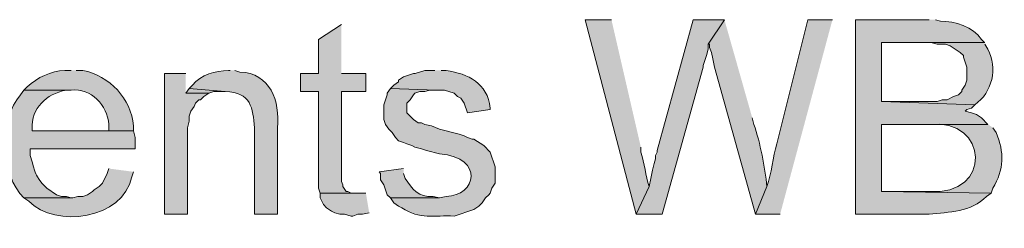
# Model space of a CAD drawing. Units: inches. Extents: x 22 to 191, y 60 to 203.
# Drawn here: x 151 to 164, y 169 to 171 of the extents above; entities that cross this region are included whole.
import ezdxf

# ---------------------------------------------------------------- set-up
doc = ezdxf.new("R2010")
doc.units = ezdxf.units.IN
doc.header["$MEASUREMENT"] = 0
doc.layers.add('Layer 1', color=7, linetype='Continuous')

msp = doc.modelspace()

# ---------------------------------------------------------------- hatches: boundary and pattern name
at = {"layer": 'Layer 1', "true_color": 0xffffff}
h = msp.add_hatch(color=7, dxfattribs=at)
edge = h.paths.add_edge_path()
edge.add_spline(control_points=[(158.559, 171.499), (158.559, 171.499), (158.221, 171.499), (158.221, 171.499), (158.221, 171.499), (158.877, 168.981), (158.877, 168.981), (158.877, 168.981), (159.046, 169.34), (159.046, 169.34), (158.997, 169.482), (158.991, 169.64), (158.94, 169.785), (158.94, 169.785), (158.94, 169.848), (158.94, 169.848)], knot_values=[0, 0, 0, 0, 0.352778, 0.352778, 0.352778, 0.705556, 0.705556, 0.705556, 1.058333, 1.058333, 1.058333, 1.411111, 1.411111, 1.411111, 1.763889, 1.763889, 1.763889, 1.763889], degree=3, periodic=0)
edge.add_line((158.94, 169.848), (158.559, 171.499))
for points in [[(160.02, 171.499), (159.618, 171.499), (159.152, 169.806), (159.152, 169.785), (159.131, 169.743), (159.131, 169.7), (159.11, 169.637), (159.089, 169.552), (159.067, 169.446), (159.046, 169.34), (158.877, 168.981), (159.216, 168.981), (159.745, 170.886), (159.745, 170.907), (159.766, 170.97), (159.787, 171.034), (159.808, 171.118), (159.808, 171.182)], [(155.067, 171.436), (154.771, 171.245), (154.771, 170.801), (154.538, 170.801), (154.538, 170.568), (154.771, 170.568), (154.771, 169.319), (154.792, 169.256), (155.257, 169.256), (155.194, 169.256), (155.152, 169.277), (155.13, 169.277), (155.088, 169.34), (155.088, 169.362), (155.067, 169.404), (155.067, 170.568), (155.384, 170.568), (155.384, 170.801), (155.067, 170.801)], [(153.056, 170.801), (152.781, 170.801), (152.781, 168.981), (153.077, 168.981), (153.077, 170.102), (153.098, 170.187), (153.098, 170.251), (153.12, 170.314), (153.162, 170.378), (153.183, 170.42), (153.225, 170.462), (153.247, 170.462), (153.289, 170.505), (153.352, 170.547), (153.056, 170.547)], [(153.099, 170.61), (153.056, 170.547), (153.352, 170.547), (153.416, 170.568), (153.564, 170.568)], [(155.384, 169.256), (154.792, 169.256), (154.792, 169.192), (154.834, 169.108), (154.876, 169.065), (154.94, 169.023), (154.982, 169.002), (155.046, 168.981), (155.109, 168.981), (155.194, 168.959), (155.215, 168.959), (155.279, 168.981), (155.342, 168.981), (155.427, 169.002)]]:
    msp.add_hatch(color=7, dxfattribs=at).paths.add_polyline_path(points)
h = msp.add_hatch(color=7, dxfattribs=at)
edge = h.paths.add_edge_path()
edge.add_spline(control_points=[(160.02, 171.499), (160.02, 171.499), (159.808, 171.182), (159.808, 171.182), (159.808, 171.182), (159.829, 171.182), (159.829, 171.182), (159.829, 171.182), (159.829, 171.14), (159.829, 171.14), (159.829, 171.14), (159.851, 171.076), (159.851, 171.076), (159.851, 171.076), (159.872, 170.991), (159.872, 170.991), (159.872, 170.991), (159.893, 170.886), (159.893, 170.886), (159.893, 170.886), (160.422, 168.981), (160.422, 168.981), (160.422, 168.981), (160.57, 169.34), (160.57, 169.34), (160.541, 169.588), (160.485, 169.908), (160.401, 170.145), (160.401, 170.145), (160.38, 170.229), (160.38, 170.229)], knot_values=[0, 0, 0, 0, 0.352778, 0.352778, 0.352778, 0.705556, 0.705556, 0.705556, 1.058333, 1.058333, 1.058333, 1.411111, 1.411111, 1.411111, 1.763889, 1.763889, 1.763889, 2.116667, 2.116667, 2.116667, 2.469444, 2.469444, 2.469444, 2.822222, 2.822222, 2.822222, 3.175, 3.175, 3.175, 3.527778, 3.527778, 3.527778, 3.527778], degree=3, periodic=0)
edge.add_line((160.38, 170.229), (160.02, 171.499))
h = msp.add_hatch(color=7, dxfattribs=at)
edge = h.paths.add_edge_path()
edge.add_spline(control_points=[(161.417, 171.499), (161.417, 171.499), (161.099, 171.499), (161.099, 171.499), (161.099, 171.499), (160.697, 169.891), (160.697, 169.891), (160.647, 169.725), (160.632, 169.505), (160.57, 169.34), (160.57, 169.34), (160.422, 168.981), (160.422, 168.981), (160.422, 168.981), (160.74, 168.981), (160.74, 168.981)], knot_values=[0, 0, 0, 0, 0.352778, 0.352778, 0.352778, 0.705556, 0.705556, 0.705556, 1.058333, 1.058333, 1.058333, 1.411111, 1.411111, 1.411111, 1.763889, 1.763889, 1.763889, 1.763889], degree=3, periodic=0)
edge.add_line((160.74, 168.981), (161.417, 171.499))
h = msp.add_hatch(color=7, dxfattribs=at)
edge = h.paths.add_edge_path()
edge.add_spline(control_points=[(162.666, 171.499), (162.666, 171.499), (161.713, 171.499), (161.713, 171.499), (161.713, 171.499), (161.713, 168.981), (161.713, 168.981), (161.713, 168.981), (162.666, 168.981), (162.666, 168.981), (162.919, 169.014), (163.218, 169.005), (163.407, 169.213), (163.407, 169.213), (163.47, 169.256), (163.47, 169.256), (163.47, 169.256), (162.052, 169.277), (162.052, 169.277), (162.052, 169.277), (162.052, 170.145), (162.052, 170.145), (162.052, 170.145), (163.428, 170.145), (163.428, 170.145), (163.428, 170.145), (163.343, 170.229), (163.343, 170.229), (163.343, 170.229), (163.28, 170.272), (163.28, 170.272), (163.28, 170.272), (163.216, 170.293), (163.216, 170.293), (163.216, 170.293), (163.131, 170.314), (163.131, 170.314), (163.131, 170.314), (163.153, 170.335), (163.153, 170.335), (163.153, 170.335), (163.216, 170.356), (163.216, 170.356), (163.216, 170.356), (163.258, 170.399), (163.258, 170.399), (163.258, 170.399), (162.052, 170.441), (162.052, 170.441), (162.052, 170.441), (162.052, 171.203), (162.052, 171.203), (162.052, 171.203), (163.385, 171.203), (163.385, 171.203), (163.385, 171.203), (163.343, 171.245), (163.343, 171.245), (163.241, 171.409), (162.996, 171.48), (162.814, 171.478), (162.814, 171.478), (162.75, 171.499), (162.75, 171.499)], knot_values=[0, 0, 0, 0, 0.352778, 0.352778, 0.352778, 0.705556, 0.705556, 0.705556, 1.058333, 1.058333, 1.058333, 1.411111, 1.411111, 1.411111, 1.763889, 1.763889, 1.763889, 2.116667, 2.116667, 2.116667, 2.469444, 2.469444, 2.469444, 2.822222, 2.822222, 2.822222, 3.175, 3.175, 3.175, 3.527778, 3.527778, 3.527778, 3.880556, 3.880556, 3.880556, 4.233333, 4.233333, 4.233333, 4.586111, 4.586111, 4.586111, 4.938889, 4.938889, 4.938889, 5.291667, 5.291667, 5.291667, 5.644444, 5.644444, 5.644444, 5.997222, 5.997222, 5.997222, 6.35, 6.35, 6.35, 6.702778, 6.702778, 6.702778, 7.055556, 7.055556, 7.055556, 7.408333, 7.408333, 7.408333, 7.408333], degree=3, periodic=0)
edge.add_line((162.75, 171.499), (162.666, 171.499))
h = msp.add_hatch(color=7, dxfattribs=at)
edge = h.paths.add_edge_path()
edge.add_spline(control_points=[(163.386, 171.203), (163.386, 171.203), (162.56, 171.203), (162.56, 171.203), (162.56, 171.203), (162.687, 171.203), (162.687, 171.203), (162.687, 171.203), (162.772, 171.182), (162.772, 171.182), (162.772, 171.182), (162.878, 171.182), (162.878, 171.182), (162.878, 171.182), (162.941, 171.161), (162.941, 171.161), (162.941, 171.161), (163.068, 171.076), (163.068, 171.076), (163.068, 171.076), (163.11, 171.034), (163.11, 171.034), (163.11, 171.034), (163.11, 171.013), (163.11, 171.013), (163.11, 171.013), (163.153, 170.886), (163.153, 170.886), (163.153, 170.886), (163.153, 170.716), (163.153, 170.716), (163.153, 170.716), (163.132, 170.653), (163.132, 170.653), (163.132, 170.653), (163.089, 170.589), (163.089, 170.589), (163.089, 170.589), (163.089, 170.568), (163.089, 170.568), (163.089, 170.568), (163.047, 170.526), (163.047, 170.526), (163.047, 170.526), (162.983, 170.505), (162.983, 170.505), (162.983, 170.505), (162.899, 170.462), (162.899, 170.462), (162.899, 170.462), (162.835, 170.462), (162.835, 170.462), (162.835, 170.462), (162.772, 170.441), (162.772, 170.441), (162.772, 170.441), (162.052, 170.441), (162.052, 170.441), (162.052, 170.441), (163.258, 170.399), (163.258, 170.399), (163.486, 170.554), (163.554, 170.874), (163.428, 171.118), (163.428, 171.118), (163.386, 171.182), (163.386, 171.182)], knot_values=[0, 0, 0, 0, 0.352778, 0.352778, 0.352778, 0.705556, 0.705556, 0.705556, 1.058333, 1.058333, 1.058333, 1.411111, 1.411111, 1.411111, 1.763889, 1.763889, 1.763889, 2.116667, 2.116667, 2.116667, 2.469444, 2.469444, 2.469444, 2.822222, 2.822222, 2.822222, 3.175, 3.175, 3.175, 3.527778, 3.527778, 3.527778, 3.880556, 3.880556, 3.880556, 4.233333, 4.233333, 4.233333, 4.586111, 4.586111, 4.586111, 4.938889, 4.938889, 4.938889, 5.291667, 5.291667, 5.291667, 5.644444, 5.644444, 5.644444, 5.997222, 5.997222, 5.997222, 6.35, 6.35, 6.35, 6.702778, 6.702778, 6.702778, 7.055556, 7.055556, 7.055556, 7.408333, 7.408333, 7.408333, 7.761111, 7.761111, 7.761111, 7.761111], degree=3, periodic=0)
edge.add_line((163.386, 171.182), (163.386, 171.203))
h = msp.add_hatch(color=7, dxfattribs=at)
edge = h.paths.add_edge_path()
edge.add_spline(control_points=[(151.575, 170.843), (151.575, 170.843), (151.49, 170.843), (151.49, 170.843), (151.307, 170.832), (151.14, 170.753), (151.003, 170.632), (151.003, 170.632), (150.961, 170.589), (150.961, 170.589), (150.961, 170.589), (151.575, 170.589), (151.575, 170.589), (151.831, 170.616), (152.041, 170.391), (152.061, 170.145), (152.061, 170.145), (152.061, 170.06), (152.061, 170.06), (152.061, 170.06), (151.067, 170.06), (151.067, 170.06), (151.067, 170.06), (152.379, 170.06), (152.379, 170.06), (152.379, 170.06), (152.379, 170.124), (152.379, 170.124), (152.352, 170.476), (152.069, 170.775), (151.723, 170.843), (151.723, 170.843), (151.638, 170.843), (151.638, 170.843)], knot_values=[0, 0, 0, 0, 0.352778, 0.352778, 0.352778, 0.705556, 0.705556, 0.705556, 1.058333, 1.058333, 1.058333, 1.411111, 1.411111, 1.411111, 1.763889, 1.763889, 1.763889, 2.116667, 2.116667, 2.116667, 2.469444, 2.469444, 2.469444, 2.822222, 2.822222, 2.822222, 3.175, 3.175, 3.175, 3.527778, 3.527778, 3.527778, 3.880556, 3.880556, 3.880556, 3.880556], degree=3, periodic=0)
edge.add_line((151.638, 170.843), (151.575, 170.843))
h = msp.add_hatch(color=7, dxfattribs=at)
edge = h.paths.add_edge_path()
edge.add_spline(control_points=[(153.628, 170.843), (153.628, 170.843), (153.606, 170.843), (153.606, 170.843), (153.436, 170.838), (153.255, 170.788), (153.141, 170.653), (153.141, 170.653), (153.099, 170.61), (153.099, 170.61), (153.099, 170.61), (153.564, 170.568), (153.564, 170.568), (153.907, 170.564), (153.918, 170.35), (153.945, 170.102), (153.945, 170.102), (153.945, 168.981), (153.945, 168.981), (153.945, 168.981), (154.242, 168.981), (154.242, 168.981), (154.242, 168.981), (154.242, 170.102), (154.242, 170.102), (154.274, 170.446), (154.147, 170.808), (153.755, 170.822), (153.755, 170.822), (153.691, 170.843), (153.691, 170.843)], knot_values=[0, 0, 0, 0, 0.352778, 0.352778, 0.352778, 0.705556, 0.705556, 0.705556, 1.058333, 1.058333, 1.058333, 1.411111, 1.411111, 1.411111, 1.763889, 1.763889, 1.763889, 2.116667, 2.116667, 2.116667, 2.469444, 2.469444, 2.469444, 2.822222, 2.822222, 2.822222, 3.175, 3.175, 3.175, 3.527778, 3.527778, 3.527778, 3.527778], degree=3, periodic=0)
edge.add_line((153.691, 170.843), (153.628, 170.843))
h = msp.add_hatch(color=7, dxfattribs=at)
edge = h.paths.add_edge_path()
edge.add_spline(control_points=[(156.274, 170.843), (156.274, 170.843), (156.146, 170.843), (156.146, 170.843), (156.146, 170.843), (156.02, 170.801), (156.02, 170.801), (156.02, 170.801), (155.998, 170.801), (155.998, 170.801), (155.998, 170.801), (155.871, 170.759), (155.871, 170.759), (155.871, 170.759), (155.808, 170.716), (155.808, 170.716), (155.808, 170.716), (155.808, 170.695), (155.808, 170.695), (155.808, 170.695), (155.744, 170.653), (155.744, 170.653), (155.744, 170.653), (155.702, 170.61), (155.702, 170.61), (155.702, 170.61), (156.295, 170.589), (156.295, 170.589), (156.295, 170.589), (156.4, 170.589), (156.4, 170.589), (156.4, 170.589), (156.527, 170.547), (156.527, 170.547), (156.527, 170.547), (156.57, 170.505), (156.57, 170.505), (156.57, 170.505), (156.612, 170.483), (156.612, 170.483), (156.612, 170.483), (156.654, 170.42), (156.654, 170.42), (156.654, 170.42), (156.697, 170.293), (156.697, 170.293), (156.697, 170.293), (156.993, 170.335), (156.993, 170.335), (156.993, 170.335), (156.993, 170.356), (156.993, 170.356), (156.954, 170.682), (156.711, 170.795), (156.422, 170.843), (156.422, 170.843), (156.358, 170.843), (156.358, 170.843)], knot_values=[0, 0, 0, 0, 0.352778, 0.352778, 0.352778, 0.705556, 0.705556, 0.705556, 1.058333, 1.058333, 1.058333, 1.411111, 1.411111, 1.411111, 1.763889, 1.763889, 1.763889, 2.116667, 2.116667, 2.116667, 2.469444, 2.469444, 2.469444, 2.822222, 2.822222, 2.822222, 3.175, 3.175, 3.175, 3.527778, 3.527778, 3.527778, 3.880556, 3.880556, 3.880556, 4.233333, 4.233333, 4.233333, 4.586111, 4.586111, 4.586111, 4.938889, 4.938889, 4.938889, 5.291667, 5.291667, 5.291667, 5.644444, 5.644444, 5.644444, 5.997222, 5.997222, 5.997222, 6.35, 6.35, 6.35, 6.702778, 6.702778, 6.702778, 6.702778], degree=3, periodic=0)
edge.add_line((156.358, 170.843), (156.274, 170.843))
h = msp.add_hatch(color=7, dxfattribs=at)
edge = h.paths.add_edge_path()
edge.add_spline(control_points=[(155.702, 170.61), (155.702, 170.61), (155.66, 170.547), (155.66, 170.547), (155.66, 170.547), (155.66, 170.526), (155.66, 170.526), (155.66, 170.526), (155.617, 170.399), (155.617, 170.399), (155.617, 170.399), (155.617, 170.208), (155.617, 170.208), (155.617, 170.208), (155.638, 170.145), (155.638, 170.145), (155.638, 170.145), (155.681, 170.081), (155.681, 170.081), (155.681, 170.081), (155.723, 170.039), (155.723, 170.039), (155.723, 170.039), (155.765, 169.975), (155.765, 169.975), (155.765, 169.975), (155.808, 169.933), (155.808, 169.933), (155.808, 169.933), (155.871, 169.912), (155.871, 169.912), (155.871, 169.912), (155.914, 169.891), (155.914, 169.891), (155.914, 169.891), (155.977, 169.87), (155.977, 169.87), (155.977, 169.87), (156.019, 169.848), (156.019, 169.848), (156.019, 169.848), (156.104, 169.827), (156.104, 169.827), (156.104, 169.827), (156.168, 169.806), (156.168, 169.806), (156.168, 169.806), (156.337, 169.764), (156.337, 169.764), (156.929, 169.708), (156.808, 169.218), (156.422, 169.213), (156.422, 169.213), (156.337, 169.192), (156.337, 169.192), (156.337, 169.192), (155.702, 169.192), (155.702, 169.192), (155.702, 169.192), (155.744, 169.129), (155.744, 169.129), (155.744, 169.129), (155.808, 169.086), (155.808, 169.086), (155.808, 169.086), (155.85, 169.065), (155.85, 169.065), (156.081, 168.909), (156.267, 168.971), (156.527, 168.959), (156.527, 168.959), (156.781, 169.044), (156.781, 169.044), (156.781, 169.044), (156.845, 169.086), (156.845, 169.086), (156.845, 169.086), (156.887, 169.129), (156.887, 169.129), (156.887, 169.129), (156.93, 169.192), (156.93, 169.192), (156.93, 169.192), (156.972, 169.235), (156.972, 169.235), (156.972, 169.235), (156.993, 169.256), (156.993, 169.256), (156.993, 169.256), (157.014, 169.319), (157.014, 169.319), (157.014, 169.319), (157.057, 169.383), (157.057, 169.383), (157.057, 169.383), (157.057, 169.594), (157.057, 169.594), (157.057, 169.594), (157.035, 169.658), (157.035, 169.658), (157.035, 169.658), (157.014, 169.721), (157.014, 169.721), (157.014, 169.721), (156.993, 169.785), (156.993, 169.785), (156.993, 169.785), (156.908, 169.87), (156.908, 169.87), (156.908, 169.87), (156.781, 169.954), (156.781, 169.954), (156.781, 169.954), (156.76, 169.954), (156.76, 169.954), (156.76, 169.954), (156.697, 169.975), (156.697, 169.975), (156.697, 169.975), (156.654, 169.997), (156.654, 169.997), (156.654, 169.997), (156.591, 170.018), (156.591, 170.018), (156.591, 170.018), (156.337, 170.081), (156.337, 170.081), (156.337, 170.081), (156.231, 170.124), (156.231, 170.124), (156.231, 170.124), (156.146, 170.145), (156.146, 170.145), (156.146, 170.145), (156.104, 170.166), (156.104, 170.166), (156.104, 170.166), (156.062, 170.166), (156.062, 170.166), (156.062, 170.166), (155.998, 170.208), (155.998, 170.208), (155.998, 170.208), (155.956, 170.251), (155.956, 170.251), (155.956, 170.251), (155.914, 170.293), (155.914, 170.293), (155.914, 170.293), (155.914, 170.42), (155.914, 170.42), (155.914, 170.42), (155.956, 170.462), (155.956, 170.462), (155.956, 170.462), (155.998, 170.526), (155.998, 170.526), (155.998, 170.526), (156.019, 170.547), (156.019, 170.547), (156.019, 170.547), (156.083, 170.568), (156.083, 170.568), (156.083, 170.568), (156.146, 170.568), (156.146, 170.568), (156.146, 170.568), (156.21, 170.589), (156.21, 170.589), (156.21, 170.589), (156.295, 170.589), (156.295, 170.589)], knot_values=[0, 0, 0, 0, 0.352778, 0.352778, 0.352778, 0.705556, 0.705556, 0.705556, 1.058333, 1.058333, 1.058333, 1.411111, 1.411111, 1.411111, 1.763889, 1.763889, 1.763889, 2.116667, 2.116667, 2.116667, 2.469444, 2.469444, 2.469444, 2.822222, 2.822222, 2.822222, 3.175, 3.175, 3.175, 3.527778, 3.527778, 3.527778, 3.880556, 3.880556, 3.880556, 4.233333, 4.233333, 4.233333, 4.586111, 4.586111, 4.586111, 4.938889, 4.938889, 4.938889, 5.291667, 5.291667, 5.291667, 5.644444, 5.644444, 5.644444, 5.997222, 5.997222, 5.997222, 6.35, 6.35, 6.35, 6.702778, 6.702778, 6.702778, 7.055556, 7.055556, 7.055556, 7.408333, 7.408333, 7.408333, 7.761111, 7.761111, 7.761111, 8.113889, 8.113889, 8.113889, 8.466667, 8.466667, 8.466667, 8.819444, 8.819444, 8.819444, 9.172222, 9.172222, 9.172222, 9.525, 9.525, 9.525, 9.877778, 9.877778, 9.877778, 10.230556, 10.230556, 10.230556, 10.583333, 10.583333, 10.583333, 10.936111, 10.936111, 10.936111, 11.288889, 11.288889, 11.288889, 11.641667, 11.641667, 11.641667, 11.994444, 11.994444, 11.994444, 12.347222, 12.347222, 12.347222, 12.7, 12.7, 12.7, 13.052778, 13.052778, 13.052778, 13.405556, 13.405556, 13.405556, 13.758333, 13.758333, 13.758333, 14.111111, 14.111111, 14.111111, 14.463889, 14.463889, 14.463889, 14.816667, 14.816667, 14.816667, 15.169444, 15.169444, 15.169444, 15.522222, 15.522222, 15.522222, 15.875, 15.875, 15.875, 16.227778, 16.227778, 16.227778, 16.580556, 16.580556, 16.580556, 16.933333, 16.933333, 16.933333, 17.286111, 17.286111, 17.286111, 17.638889, 17.638889, 17.638889, 17.991667, 17.991667, 17.991667, 18.344444, 18.344444, 18.344444, 18.697222, 18.697222, 18.697222, 19.05, 19.05, 19.05, 19.402778, 19.402778, 19.402778, 19.755556, 19.755556, 19.755556, 20.108333, 20.108333, 20.108333, 20.108333], degree=3, periodic=0)
edge.add_line((156.295, 170.589), (155.702, 170.61))
h = msp.add_hatch(color=7, dxfattribs=at)
edge = h.paths.add_edge_path()
edge.add_spline(control_points=[(150.961, 170.589), (150.961, 170.589), (150.918, 170.526), (150.918, 170.526), (150.645, 170.221), (150.657, 169.487), (150.961, 169.192), (150.961, 169.192), (151.596, 169.192), (151.596, 169.192), (151.596, 169.192), (151.575, 169.192), (151.575, 169.192), (151.575, 169.192), (151.511, 169.213), (151.511, 169.213), (151.511, 169.213), (151.447, 169.213), (151.447, 169.213), (151.447, 169.213), (151.384, 169.235), (151.384, 169.235), (151.384, 169.235), (151.257, 169.319), (151.257, 169.319), (151.257, 169.319), (151.193, 169.383), (151.193, 169.383), (151.084, 169.54), (151.137, 169.461), (151.067, 169.658), (151.067, 169.658), (151.045, 169.743), (151.045, 169.743), (151.045, 169.743), (151.045, 169.827), (151.045, 169.827), (151.045, 169.827), (152.4, 169.827), (152.4, 169.827), (152.4, 169.827), (152.4, 169.975), (152.4, 169.975), (152.4, 169.975), (152.379, 170.06), (152.379, 170.06), (152.379, 170.06), (151.067, 170.06), (151.067, 170.06), (151.067, 170.06), (151.067, 170.081), (151.067, 170.081), (151.061, 170.361), (151.247, 170.535), (151.511, 170.589), (151.511, 170.589), (151.575, 170.589), (151.575, 170.589)], knot_values=[0, 0, 0, 0, 0.352778, 0.352778, 0.352778, 0.705556, 0.705556, 0.705556, 1.058333, 1.058333, 1.058333, 1.411111, 1.411111, 1.411111, 1.763889, 1.763889, 1.763889, 2.116667, 2.116667, 2.116667, 2.469444, 2.469444, 2.469444, 2.822222, 2.822222, 2.822222, 3.175, 3.175, 3.175, 3.527778, 3.527778, 3.527778, 3.880556, 3.880556, 3.880556, 4.233333, 4.233333, 4.233333, 4.586111, 4.586111, 4.586111, 4.938889, 4.938889, 4.938889, 5.291667, 5.291667, 5.291667, 5.644444, 5.644444, 5.644444, 5.997222, 5.997222, 5.997222, 6.35, 6.35, 6.35, 6.702778, 6.702778, 6.702778, 6.702778], degree=3, periodic=0)
edge.add_line((151.575, 170.589), (150.961, 170.589))
h = msp.add_hatch(color=7, dxfattribs=at)
edge = h.paths.add_edge_path()
edge.add_spline(control_points=[(163.428, 170.145), (163.428, 170.145), (162.623, 170.145), (162.623, 170.145), (162.623, 170.145), (162.666, 170.145), (162.666, 170.145), (163.446, 170.233), (163.488, 169.21), (162.666, 169.277), (162.666, 169.277), (162.052, 169.277), (162.052, 169.277), (162.052, 169.277), (163.47, 169.256), (163.47, 169.256), (163.47, 169.256), (163.491, 169.319), (163.491, 169.319), (163.638, 169.559), (163.639, 169.783), (163.534, 170.039), (163.534, 170.039), (163.491, 170.102), (163.491, 170.102)], knot_values=[0, 0, 0, 0, 0.352778, 0.352778, 0.352778, 0.705556, 0.705556, 0.705556, 1.058333, 1.058333, 1.058333, 1.411111, 1.411111, 1.411111, 1.763889, 1.763889, 1.763889, 2.116667, 2.116667, 2.116667, 2.469444, 2.469444, 2.469444, 2.822222, 2.822222, 2.822222, 2.822222], degree=3, periodic=0)
edge.add_line((163.491, 170.102), (163.428, 170.145))
h = msp.add_hatch(color=7, dxfattribs=at)
edge = h.paths.add_edge_path()
edge.add_spline(control_points=[(152.061, 169.573), (152.061, 169.573), (152.04, 169.51), (152.04, 169.51), (152.04, 169.51), (151.977, 169.383), (151.977, 169.383), (151.977, 169.383), (151.934, 169.34), (151.934, 169.34), (151.934, 169.34), (151.871, 169.298), (151.871, 169.298), (151.871, 169.298), (151.85, 169.277), (151.85, 169.277), (151.85, 169.277), (151.786, 169.235), (151.786, 169.235), (151.786, 169.235), (151.723, 169.213), (151.723, 169.213), (151.723, 169.213), (151.659, 169.213), (151.659, 169.213), (151.659, 169.213), (151.596, 169.192), (151.596, 169.192), (151.596, 169.192), (150.961, 169.192), (150.961, 169.192), (150.961, 169.192), (151.024, 169.15), (151.024, 169.15), (151.373, 168.8), (152.243, 168.912), (152.358, 169.467), (152.358, 169.467), (152.379, 169.531), (152.379, 169.531)], knot_values=[0, 0, 0, 0, 0.352778, 0.352778, 0.352778, 0.705556, 0.705556, 0.705556, 1.058333, 1.058333, 1.058333, 1.411111, 1.411111, 1.411111, 1.763889, 1.763889, 1.763889, 2.116667, 2.116667, 2.116667, 2.469444, 2.469444, 2.469444, 2.822222, 2.822222, 2.822222, 3.175, 3.175, 3.175, 3.527778, 3.527778, 3.527778, 3.880556, 3.880556, 3.880556, 4.233333, 4.233333, 4.233333, 4.586111, 4.586111, 4.586111, 4.586111], degree=3, periodic=0)
edge.add_line((152.379, 169.531), (152.061, 169.573))
h = msp.add_hatch(color=7, dxfattribs=at)
edge = h.paths.add_edge_path()
edge.add_spline(control_points=[(155.871, 169.573), (155.871, 169.573), (155.554, 169.531), (155.554, 169.531), (155.554, 169.531), (155.575, 169.51), (155.575, 169.51), (155.575, 169.51), (155.575, 169.425), (155.575, 169.425), (155.575, 169.425), (155.617, 169.362), (155.617, 169.362), (155.617, 169.362), (155.66, 169.235), (155.66, 169.235), (155.66, 169.235), (155.702, 169.192), (155.702, 169.192), (155.702, 169.192), (156.337, 169.192), (156.337, 169.192), (156.337, 169.192), (156.252, 169.213), (156.252, 169.213), (156.063, 169.196), (155.985, 169.31), (155.892, 169.446), (155.892, 169.446), (155.871, 169.51), (155.871, 169.51)], knot_values=[0, 0, 0, 0, 0.352778, 0.352778, 0.352778, 0.705556, 0.705556, 0.705556, 1.058333, 1.058333, 1.058333, 1.411111, 1.411111, 1.411111, 1.763889, 1.763889, 1.763889, 2.116667, 2.116667, 2.116667, 2.469444, 2.469444, 2.469444, 2.822222, 2.822222, 2.822222, 3.175, 3.175, 3.175, 3.527778, 3.527778, 3.527778, 3.527778], degree=3, periodic=0)
edge.add_line((155.871, 169.51), (155.871, 169.573))

# ---------------------------------------------------------------- linework, layer by layer
at = {"layer": 'Layer 1', "lineweight": 0}
for points in [[(160.02, 171.499), (159.618, 171.499), (159.152, 169.806), (159.152, 169.785), (159.131, 169.743), (159.131, 169.7), (159.11, 169.637), (159.089, 169.552), (159.067, 169.446), (159.046, 169.34), (158.877, 168.981), (159.216, 168.981), (159.745, 170.886), (159.745, 170.907), (159.766, 170.97), (159.787, 171.034), (159.808, 171.118), (159.808, 171.182)], [(155.067, 171.436), (154.771, 171.245), (154.771, 170.801), (154.538, 170.801), (154.538, 170.568), (154.771, 170.568), (154.771, 169.319), (154.792, 169.256), (155.257, 169.256), (155.194, 169.256), (155.152, 169.277), (155.13, 169.277), (155.088, 169.34), (155.088, 169.362), (155.067, 169.404), (155.067, 170.568), (155.384, 170.568), (155.384, 170.801), (155.067, 170.801)], [(153.056, 170.801), (152.781, 170.801), (152.781, 168.981), (153.077, 168.981), (153.077, 170.102), (153.098, 170.187), (153.098, 170.251), (153.12, 170.314), (153.162, 170.378), (153.183, 170.42), (153.225, 170.462), (153.247, 170.462), (153.289, 170.505), (153.352, 170.547), (153.056, 170.547)], [(153.099, 170.61), (153.056, 170.547), (153.352, 170.547), (153.416, 170.568), (153.564, 170.568)], [(155.384, 169.256), (154.792, 169.256), (154.792, 169.192), (154.834, 169.108), (154.876, 169.065), (154.94, 169.023), (154.982, 169.002), (155.046, 168.981), (155.109, 168.981), (155.194, 168.959), (155.215, 168.959), (155.279, 168.981), (155.342, 168.981), (155.427, 169.002)]]:
    msp.add_lwpolyline(points, dxfattribs=at)
for points, knots in [([(158.559, 171.499), (158.559, 171.499), (158.221, 171.499), (158.221, 171.499), (158.221, 171.499), (158.877, 168.981), (158.877, 168.981), (158.877, 168.981), (159.046, 169.34), (159.046, 169.34), (158.997, 169.482), (158.991, 169.64), (158.94, 169.785), (158.94, 169.785), (158.94, 169.848), (158.94, 169.848)], [0, 0, 0, 0, 1, 1, 1, 2, 2, 2, 3, 3, 3, 4, 4, 4, 5, 5, 5, 5]), ([(160.02, 171.499), (160.02, 171.499), (159.808, 171.182), (159.808, 171.182), (159.808, 171.182), (159.829, 171.182), (159.829, 171.182), (159.829, 171.182), (159.829, 171.14), (159.829, 171.14), (159.829, 171.14), (159.851, 171.076), (159.851, 171.076), (159.851, 171.076), (159.872, 170.991), (159.872, 170.991), (159.872, 170.991), (159.893, 170.886), (159.893, 170.886), (159.893, 170.886), (160.422, 168.981), (160.422, 168.981), (160.422, 168.981), (160.57, 169.34), (160.57, 169.34), (160.541, 169.588), (160.485, 169.908), (160.401, 170.145), (160.401, 170.145), (160.38, 170.229), (160.38, 170.229)], [0, 0, 0, 0, 1, 1, 1, 2, 2, 2, 3, 3, 3, 4, 4, 4, 5, 5, 5, 6, 6, 6, 7, 7, 7, 8, 8, 8, 9, 9, 9, 10, 10, 10, 10]), ([(161.417, 171.499), (161.417, 171.499), (161.099, 171.499), (161.099, 171.499), (161.099, 171.499), (160.697, 169.891), (160.697, 169.891), (160.647, 169.725), (160.632, 169.505), (160.57, 169.34), (160.57, 169.34), (160.422, 168.981), (160.422, 168.981), (160.422, 168.981), (160.74, 168.981), (160.74, 168.981)], [0, 0, 0, 0, 1, 1, 1, 2, 2, 2, 3, 3, 3, 4, 4, 4, 5, 5, 5, 5]), ([(162.666, 171.499), (162.666, 171.499), (161.713, 171.499), (161.713, 171.499), (161.713, 171.499), (161.713, 168.981), (161.713, 168.981), (161.713, 168.981), (162.666, 168.981), (162.666, 168.981), (162.919, 169.014), (163.218, 169.005), (163.407, 169.213), (163.407, 169.213), (163.47, 169.256), (163.47, 169.256), (163.47, 169.256), (162.052, 169.277), (162.052, 169.277), (162.052, 169.277), (162.052, 170.145), (162.052, 170.145), (162.052, 170.145), (163.428, 170.145), (163.428, 170.145), (163.428, 170.145), (163.343, 170.229), (163.343, 170.229), (163.343, 170.229), (163.28, 170.272), (163.28, 170.272), (163.28, 170.272), (163.216, 170.293), (163.216, 170.293), (163.216, 170.293), (163.131, 170.314), (163.131, 170.314), (163.131, 170.314), (163.153, 170.335), (163.153, 170.335), (163.153, 170.335), (163.216, 170.356), (163.216, 170.356), (163.216, 170.356), (163.258, 170.399), (163.258, 170.399), (163.258, 170.399), (162.052, 170.441), (162.052, 170.441), (162.052, 170.441), (162.052, 171.203), (162.052, 171.203), (162.052, 171.203), (163.385, 171.203), (163.385, 171.203), (163.385, 171.203), (163.343, 171.245), (163.343, 171.245), (163.241, 171.409), (162.996, 171.48), (162.814, 171.478), (162.814, 171.478), (162.75, 171.499), (162.75, 171.499)], [0, 0, 0, 0, 1, 1, 1, 2, 2, 2, 3, 3, 3, 4, 4, 4, 5, 5, 5, 6, 6, 6, 7, 7, 7, 8, 8, 8, 9, 9, 9, 10, 10, 10, 11, 11, 11, 12, 12, 12, 13, 13, 13, 14, 14, 14, 15, 15, 15, 16, 16, 16, 17, 17, 17, 18, 18, 18, 19, 19, 19, 20, 20, 20, 21, 21, 21, 21]), ([(163.386, 171.203), (163.386, 171.203), (162.56, 171.203), (162.56, 171.203), (162.56, 171.203), (162.687, 171.203), (162.687, 171.203), (162.687, 171.203), (162.772, 171.182), (162.772, 171.182), (162.772, 171.182), (162.878, 171.182), (162.878, 171.182), (162.878, 171.182), (162.941, 171.161), (162.941, 171.161), (162.941, 171.161), (163.068, 171.076), (163.068, 171.076), (163.068, 171.076), (163.11, 171.034), (163.11, 171.034), (163.11, 171.034), (163.11, 171.013), (163.11, 171.013), (163.11, 171.013), (163.153, 170.886), (163.153, 170.886), (163.153, 170.886), (163.153, 170.716), (163.153, 170.716), (163.153, 170.716), (163.132, 170.653), (163.132, 170.653), (163.132, 170.653), (163.089, 170.589), (163.089, 170.589), (163.089, 170.589), (163.089, 170.568), (163.089, 170.568), (163.089, 170.568), (163.047, 170.526), (163.047, 170.526), (163.047, 170.526), (162.983, 170.505), (162.983, 170.505), (162.983, 170.505), (162.899, 170.462), (162.899, 170.462), (162.899, 170.462), (162.835, 170.462), (162.835, 170.462), (162.835, 170.462), (162.772, 170.441), (162.772, 170.441), (162.772, 170.441), (162.052, 170.441), (162.052, 170.441), (162.052, 170.441), (163.258, 170.399), (163.258, 170.399), (163.486, 170.554), (163.554, 170.874), (163.428, 171.118), (163.428, 171.118), (163.386, 171.182), (163.386, 171.182)], [0, 0, 0, 0, 1, 1, 1, 2, 2, 2, 3, 3, 3, 4, 4, 4, 5, 5, 5, 6, 6, 6, 7, 7, 7, 8, 8, 8, 9, 9, 9, 10, 10, 10, 11, 11, 11, 12, 12, 12, 13, 13, 13, 14, 14, 14, 15, 15, 15, 16, 16, 16, 17, 17, 17, 18, 18, 18, 19, 19, 19, 20, 20, 20, 21, 21, 21, 22, 22, 22, 22]), ([(151.575, 170.843), (151.575, 170.843), (151.49, 170.843), (151.49, 170.843), (151.307, 170.832), (151.14, 170.753), (151.003, 170.632), (151.003, 170.632), (150.961, 170.589), (150.961, 170.589), (150.961, 170.589), (151.575, 170.589), (151.575, 170.589), (151.831, 170.616), (152.041, 170.391), (152.061, 170.145), (152.061, 170.145), (152.061, 170.06), (152.061, 170.06), (152.061, 170.06), (151.067, 170.06), (151.067, 170.06), (151.067, 170.06), (152.379, 170.06), (152.379, 170.06), (152.379, 170.06), (152.379, 170.124), (152.379, 170.124), (152.352, 170.476), (152.069, 170.775), (151.723, 170.843), (151.723, 170.843), (151.638, 170.843), (151.638, 170.843)], [0, 0, 0, 0, 1, 1, 1, 2, 2, 2, 3, 3, 3, 4, 4, 4, 5, 5, 5, 6, 6, 6, 7, 7, 7, 8, 8, 8, 9, 9, 9, 10, 10, 10, 11, 11, 11, 11]), ([(153.628, 170.843), (153.628, 170.843), (153.606, 170.843), (153.606, 170.843), (153.436, 170.838), (153.255, 170.788), (153.141, 170.653), (153.141, 170.653), (153.099, 170.61), (153.099, 170.61), (153.099, 170.61), (153.564, 170.568), (153.564, 170.568), (153.907, 170.564), (153.918, 170.35), (153.945, 170.102), (153.945, 170.102), (153.945, 168.981), (153.945, 168.981), (153.945, 168.981), (154.242, 168.981), (154.242, 168.981), (154.242, 168.981), (154.242, 170.102), (154.242, 170.102), (154.274, 170.446), (154.147, 170.808), (153.755, 170.822), (153.755, 170.822), (153.691, 170.843), (153.691, 170.843)], [0, 0, 0, 0, 1, 1, 1, 2, 2, 2, 3, 3, 3, 4, 4, 4, 5, 5, 5, 6, 6, 6, 7, 7, 7, 8, 8, 8, 9, 9, 9, 10, 10, 10, 10]), ([(156.274, 170.843), (156.274, 170.843), (156.146, 170.843), (156.146, 170.843), (156.146, 170.843), (156.02, 170.801), (156.02, 170.801), (156.02, 170.801), (155.998, 170.801), (155.998, 170.801), (155.998, 170.801), (155.871, 170.759), (155.871, 170.759), (155.871, 170.759), (155.808, 170.716), (155.808, 170.716), (155.808, 170.716), (155.808, 170.695), (155.808, 170.695), (155.808, 170.695), (155.744, 170.653), (155.744, 170.653), (155.744, 170.653), (155.702, 170.61), (155.702, 170.61), (155.702, 170.61), (156.295, 170.589), (156.295, 170.589), (156.295, 170.589), (156.4, 170.589), (156.4, 170.589), (156.4, 170.589), (156.527, 170.547), (156.527, 170.547), (156.527, 170.547), (156.57, 170.505), (156.57, 170.505), (156.57, 170.505), (156.612, 170.483), (156.612, 170.483), (156.612, 170.483), (156.654, 170.42), (156.654, 170.42), (156.654, 170.42), (156.697, 170.293), (156.697, 170.293), (156.697, 170.293), (156.993, 170.335), (156.993, 170.335), (156.993, 170.335), (156.993, 170.356), (156.993, 170.356), (156.954, 170.682), (156.711, 170.795), (156.422, 170.843), (156.422, 170.843), (156.358, 170.843), (156.358, 170.843)], [0, 0, 0, 0, 1, 1, 1, 2, 2, 2, 3, 3, 3, 4, 4, 4, 5, 5, 5, 6, 6, 6, 7, 7, 7, 8, 8, 8, 9, 9, 9, 10, 10, 10, 11, 11, 11, 12, 12, 12, 13, 13, 13, 14, 14, 14, 15, 15, 15, 16, 16, 16, 17, 17, 17, 18, 18, 18, 19, 19, 19, 19]), ([(155.702, 170.61), (155.702, 170.61), (155.66, 170.547), (155.66, 170.547), (155.66, 170.547), (155.66, 170.526), (155.66, 170.526), (155.66, 170.526), (155.617, 170.399), (155.617, 170.399), (155.617, 170.399), (155.617, 170.208), (155.617, 170.208), (155.617, 170.208), (155.638, 170.145), (155.638, 170.145), (155.638, 170.145), (155.681, 170.081), (155.681, 170.081), (155.681, 170.081), (155.723, 170.039), (155.723, 170.039), (155.723, 170.039), (155.765, 169.975), (155.765, 169.975), (155.765, 169.975), (155.808, 169.933), (155.808, 169.933), (155.808, 169.933), (155.871, 169.912), (155.871, 169.912), (155.871, 169.912), (155.914, 169.891), (155.914, 169.891), (155.914, 169.891), (155.977, 169.87), (155.977, 169.87), (155.977, 169.87), (156.019, 169.848), (156.019, 169.848), (156.019, 169.848), (156.104, 169.827), (156.104, 169.827), (156.104, 169.827), (156.168, 169.806), (156.168, 169.806), (156.168, 169.806), (156.337, 169.764), (156.337, 169.764), (156.929, 169.708), (156.808, 169.218), (156.422, 169.213), (156.422, 169.213), (156.337, 169.192), (156.337, 169.192), (156.337, 169.192), (155.702, 169.192), (155.702, 169.192), (155.702, 169.192), (155.744, 169.129), (155.744, 169.129), (155.744, 169.129), (155.808, 169.086), (155.808, 169.086), (155.808, 169.086), (155.85, 169.065), (155.85, 169.065), (156.081, 168.909), (156.267, 168.971), (156.527, 168.959), (156.527, 168.959), (156.781, 169.044), (156.781, 169.044), (156.781, 169.044), (156.845, 169.086), (156.845, 169.086), (156.845, 169.086), (156.887, 169.129), (156.887, 169.129), (156.887, 169.129), (156.93, 169.192), (156.93, 169.192), (156.93, 169.192), (156.972, 169.235), (156.972, 169.235), (156.972, 169.235), (156.993, 169.256), (156.993, 169.256), (156.993, 169.256), (157.014, 169.319), (157.014, 169.319), (157.014, 169.319), (157.057, 169.383), (157.057, 169.383), (157.057, 169.383), (157.057, 169.594), (157.057, 169.594), (157.057, 169.594), (157.035, 169.658), (157.035, 169.658), (157.035, 169.658), (157.014, 169.721), (157.014, 169.721), (157.014, 169.721), (156.993, 169.785), (156.993, 169.785), (156.993, 169.785), (156.908, 169.87), (156.908, 169.87), (156.908, 169.87), (156.781, 169.954), (156.781, 169.954), (156.781, 169.954), (156.76, 169.954), (156.76, 169.954), (156.76, 169.954), (156.697, 169.975), (156.697, 169.975), (156.697, 169.975), (156.654, 169.997), (156.654, 169.997), (156.654, 169.997), (156.591, 170.018), (156.591, 170.018), (156.591, 170.018), (156.337, 170.081), (156.337, 170.081), (156.337, 170.081), (156.231, 170.124), (156.231, 170.124), (156.231, 170.124), (156.146, 170.145), (156.146, 170.145), (156.146, 170.145), (156.104, 170.166), (156.104, 170.166), (156.104, 170.166), (156.062, 170.166), (156.062, 170.166), (156.062, 170.166), (155.998, 170.208), (155.998, 170.208), (155.998, 170.208), (155.956, 170.251), (155.956, 170.251), (155.956, 170.251), (155.914, 170.293), (155.914, 170.293), (155.914, 170.293), (155.914, 170.42), (155.914, 170.42), (155.914, 170.42), (155.956, 170.462), (155.956, 170.462), (155.956, 170.462), (155.998, 170.526), (155.998, 170.526), (155.998, 170.526), (156.019, 170.547), (156.019, 170.547), (156.019, 170.547), (156.083, 170.568), (156.083, 170.568), (156.083, 170.568), (156.146, 170.568), (156.146, 170.568), (156.146, 170.568), (156.21, 170.589), (156.21, 170.589), (156.21, 170.589), (156.295, 170.589), (156.295, 170.589)], [0, 0, 0, 0, 1, 1, 1, 2, 2, 2, 3, 3, 3, 4, 4, 4, 5, 5, 5, 6, 6, 6, 7, 7, 7, 8, 8, 8, 9, 9, 9, 10, 10, 10, 11, 11, 11, 12, 12, 12, 13, 13, 13, 14, 14, 14, 15, 15, 15, 16, 16, 16, 17, 17, 17, 18, 18, 18, 19, 19, 19, 20, 20, 20, 21, 21, 21, 22, 22, 22, 23, 23, 23, 24, 24, 24, 25, 25, 25, 26, 26, 26, 27, 27, 27, 28, 28, 28, 29, 29, 29, 30, 30, 30, 31, 31, 31, 32, 32, 32, 33, 33, 33, 34, 34, 34, 35, 35, 35, 36, 36, 36, 37, 37, 37, 38, 38, 38, 39, 39, 39, 40, 40, 40, 41, 41, 41, 42, 42, 42, 43, 43, 43, 44, 44, 44, 45, 45, 45, 46, 46, 46, 47, 47, 47, 48, 48, 48, 49, 49, 49, 50, 50, 50, 51, 51, 51, 52, 52, 52, 53, 53, 53, 54, 54, 54, 55, 55, 55, 56, 56, 56, 57, 57, 57, 57]), ([(150.961, 170.589), (150.961, 170.589), (150.918, 170.526), (150.918, 170.526), (150.645, 170.221), (150.657, 169.487), (150.961, 169.192), (150.961, 169.192), (151.596, 169.192), (151.596, 169.192), (151.596, 169.192), (151.575, 169.192), (151.575, 169.192), (151.575, 169.192), (151.511, 169.213), (151.511, 169.213), (151.511, 169.213), (151.447, 169.213), (151.447, 169.213), (151.447, 169.213), (151.384, 169.235), (151.384, 169.235), (151.384, 169.235), (151.257, 169.319), (151.257, 169.319), (151.257, 169.319), (151.193, 169.383), (151.193, 169.383), (151.084, 169.54), (151.137, 169.461), (151.067, 169.658), (151.067, 169.658), (151.045, 169.743), (151.045, 169.743), (151.045, 169.743), (151.045, 169.827), (151.045, 169.827), (151.045, 169.827), (152.4, 169.827), (152.4, 169.827), (152.4, 169.827), (152.4, 169.975), (152.4, 169.975), (152.4, 169.975), (152.379, 170.06), (152.379, 170.06), (152.379, 170.06), (151.067, 170.06), (151.067, 170.06), (151.067, 170.06), (151.067, 170.081), (151.067, 170.081), (151.061, 170.361), (151.247, 170.535), (151.511, 170.589), (151.511, 170.589), (151.575, 170.589), (151.575, 170.589)], [0, 0, 0, 0, 1, 1, 1, 2, 2, 2, 3, 3, 3, 4, 4, 4, 5, 5, 5, 6, 6, 6, 7, 7, 7, 8, 8, 8, 9, 9, 9, 10, 10, 10, 11, 11, 11, 12, 12, 12, 13, 13, 13, 14, 14, 14, 15, 15, 15, 16, 16, 16, 17, 17, 17, 18, 18, 18, 19, 19, 19, 19]), ([(163.428, 170.145), (163.428, 170.145), (162.623, 170.145), (162.623, 170.145), (162.623, 170.145), (162.666, 170.145), (162.666, 170.145), (163.446, 170.233), (163.488, 169.21), (162.666, 169.277), (162.666, 169.277), (162.052, 169.277), (162.052, 169.277), (162.052, 169.277), (163.47, 169.256), (163.47, 169.256), (163.47, 169.256), (163.491, 169.319), (163.491, 169.319), (163.638, 169.559), (163.639, 169.783), (163.534, 170.039), (163.534, 170.039), (163.491, 170.102), (163.491, 170.102)], [0, 0, 0, 0, 1, 1, 1, 2, 2, 2, 3, 3, 3, 4, 4, 4, 5, 5, 5, 6, 6, 6, 7, 7, 7, 8, 8, 8, 8]), ([(152.061, 169.573), (152.061, 169.573), (152.04, 169.51), (152.04, 169.51), (152.04, 169.51), (151.977, 169.383), (151.977, 169.383), (151.977, 169.383), (151.934, 169.34), (151.934, 169.34), (151.934, 169.34), (151.871, 169.298), (151.871, 169.298), (151.871, 169.298), (151.85, 169.277), (151.85, 169.277), (151.85, 169.277), (151.786, 169.235), (151.786, 169.235), (151.786, 169.235), (151.723, 169.213), (151.723, 169.213), (151.723, 169.213), (151.659, 169.213), (151.659, 169.213), (151.659, 169.213), (151.596, 169.192), (151.596, 169.192), (151.596, 169.192), (150.961, 169.192), (150.961, 169.192), (150.961, 169.192), (151.024, 169.15), (151.024, 169.15), (151.373, 168.8), (152.243, 168.912), (152.358, 169.467), (152.358, 169.467), (152.379, 169.531), (152.379, 169.531)], [0, 0, 0, 0, 1, 1, 1, 2, 2, 2, 3, 3, 3, 4, 4, 4, 5, 5, 5, 6, 6, 6, 7, 7, 7, 8, 8, 8, 9, 9, 9, 10, 10, 10, 11, 11, 11, 12, 12, 12, 13, 13, 13, 13]), ([(155.871, 169.573), (155.871, 169.573), (155.554, 169.531), (155.554, 169.531), (155.554, 169.531), (155.575, 169.51), (155.575, 169.51), (155.575, 169.51), (155.575, 169.425), (155.575, 169.425), (155.575, 169.425), (155.617, 169.362), (155.617, 169.362), (155.617, 169.362), (155.66, 169.235), (155.66, 169.235), (155.66, 169.235), (155.702, 169.192), (155.702, 169.192), (155.702, 169.192), (156.337, 169.192), (156.337, 169.192), (156.337, 169.192), (156.252, 169.213), (156.252, 169.213), (156.063, 169.196), (155.985, 169.31), (155.892, 169.446), (155.892, 169.446), (155.871, 169.51), (155.871, 169.51)], [0, 0, 0, 0, 1, 1, 1, 2, 2, 2, 3, 3, 3, 4, 4, 4, 5, 5, 5, 6, 6, 6, 7, 7, 7, 8, 8, 8, 9, 9, 9, 10, 10, 10, 10])]:
    msp.add_open_spline(points, degree=3, knots=knots, dxfattribs=at)

doc.saveas('drawing.dxf')
